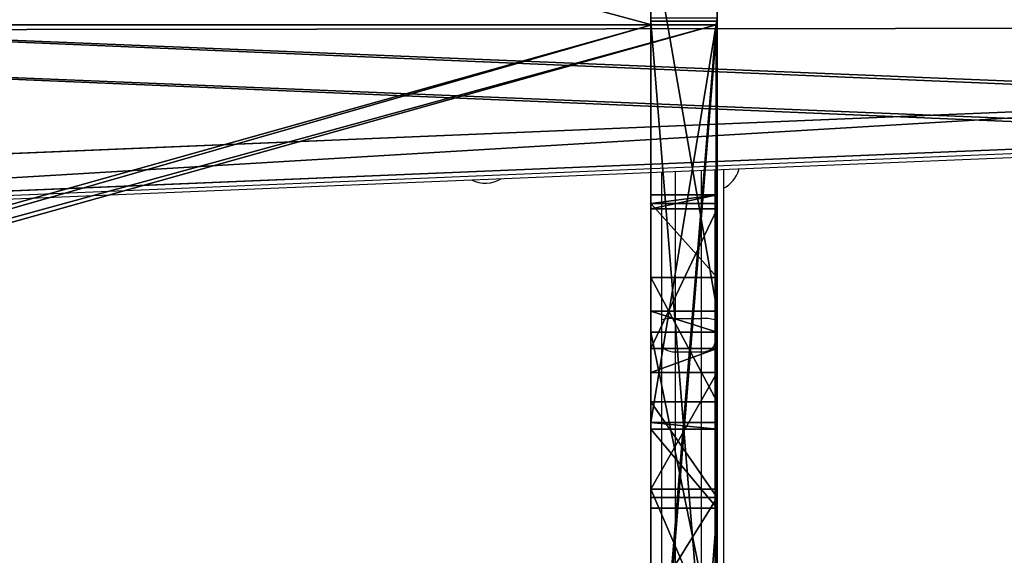
# Model space of a CAD drawing. Units: centimetres. Extents: x -380 to 380, y -308 to 307.
# Drawn here: x 72 to 94, y -113 to -101 of the extents above; entities that cross this region are included whole.
import ezdxf

# ---------------------------------------------------------------- set-up
doc = ezdxf.new("R2010")
doc.units = ezdxf.units.CM
doc.header["$LTSCALE"] = 2.54
doc.layers.get('0').update_dxf_attribs({"true_color": 0xff5454})
doc.layers.add('VP-EQ', color=7, linetype='Continuous', true_color=0x8a3492)

# ---------------------------------------------------------------- blocks, each defined once
blk = doc.blocks.new('Grupuj_44')
at = {"color": 0}
for p, q in [((24.356, 1.5, 81.018), (43.573, 1.5, 59.99)), ((24.356, 1.5, 81.018), (43.573, 1.5, 59.99)), ((54.61, 1.5, 41.645), (36.01, 1.5, 41.645)), ((36.01, 1.5, 43.245), (54.61, 1.5, 43.245)), ((36.01, 1.5, 43.245), (54.61, 1.5, 43.245)), ((54.61, 1.5, 41.645), (36.01, 1.5, 41.645)), ((40.194, 1.5, 6.382), (47.559, 1.5)), ((40.194, 1.5, 6.382), (47.559, 1.5)), ((40.501, 1.5, 12.7), (44.006, 1.5, 9.343)), ((40.501, 1.5, 12.7), (44.006, 1.5, 9.343)), ((43.814, 1.5, 16.45), (41.402, 1.5, 18.912)), ((43.814, 1.5, 16.45), (41.402, 1.5, 18.912)), ((45.365, 1.5, 53.776), (43.573, 1.5, 59.99)), ((45.365, 1.5, 53.776), (43.573, 1.5, 59.99)), ((45.98, 1.5, 14.344), (43.814, 1.5, 16.45)), ((45.98, 1.5, 14.344), (43.814, 1.5, 16.45)), ((44.006, 1.5, 9.343), (46.645, 1.5, 6.972)), ((44.006, 1.5, 9.343), (46.645, 1.5, 6.972)), ((45.513, 1.5, 53.277), (45.365, 1.5, 53.776)), ((45.513, 1.5, 53.277), (45.365, 1.5, 53.776)), ((48.798, 1.5, 11.744), (45.98, 1.5, 14.344)), ((48.798, 1.5, 11.744), (45.98, 1.5, 14.344)), ((47.195, 1.5, 6.615), (46.645, 1.5, 6.972)), ((47.195, 1.5, 6.615), (46.645, 1.5, 6.972)), ((50.353, 1.5, 8.729), (47.195, 1.5, 6.615)), ((50.353, 1.5, 8.729), (47.195, 1.5, 6.615)), ((47.559, 1.5), (48.041, 1.5)), ((47.559, 1.5), (48.041, 1.5)), ((48.041, 1.5), (56.723, 1.5, 0.893)), ((48.041, 1.5), (56.723, 1.5, 0.893)), ((50.479, 1.5, 9.439), (48.798, 1.5, 11.744)), ((50.479, 1.5, 9.439), (48.798, 1.5, 11.744)), ((50.353, 1.5, 8.729), (50.677, 1.5, 8.965)), ((50.353, 1.5, 8.729), (50.677, 1.5, 8.965)), ((50.677, 1.5, 8.965), (50.479, 1.5, 9.439)), ((50.677, 1.5, 8.965), (50.479, 1.5, 9.439)), ((54.61, 1.5, 43.245), (54.61, 1.5, 41.645)), ((54.61, 1.5, 43.245), (54.61, 1.5, 41.645)), ((24.356, 0, 81.018), (43.573, 0, 59.99)), ((24.356, 0, 81.018), (43.573, 0, 59.99)), ((54.61, 0, 41.645), (36.01, 0, 41.645)), ((36.01, 0, 43.245), (54.61, 0, 43.245)), ((36.01, 0, 43.245), (54.61, 0, 43.245)), ((54.61, 0, 41.645), (36.01, 0, 41.645)), ((40.194, 0, 6.382), (47.559, 0)), ((40.194, 0, 6.382), (47.559, 0)), ((40.501, 0, 12.7), (44.006, 0, 9.343)), ((40.501, 0, 12.7), (44.006, 0, 9.343)), ((43.814, 0, 16.45), (41.402, 0, 18.912)), ((43.814, 0, 16.45), (41.402, 0, 18.912)), ((45.365, 0, 53.776), (43.573, 0, 59.99)), ((45.365, 0, 53.776), (43.573, 0, 59.99)), ((45.98, 0, 14.344), (43.814, 0, 16.45)), ((45.98, 0, 14.344), (43.814, 0, 16.45)), ((44.006, 0, 9.343), (46.645, 0, 6.972)), ((44.006, 0, 9.343), (46.645, 0, 6.972)), ((45.513, 0, 53.277), (45.365, 0, 53.776)), ((45.513, 0, 53.277), (45.365, 0, 53.776)), ((54.675, 0, 50.092), (45.513, 0, 53.277)), ((54.675, 0, 50.092), (45.513, 0, 53.277)), ((48.798, 0, 11.744), (45.98, 0, 14.344)), ((48.798, 0, 11.744), (45.98, 0, 14.344)), ((47.195, 0, 6.615), (46.645, 0, 6.972)), ((47.195, 0, 6.615), (46.645, 0, 6.972)), ((50.353, 0, 8.729), (47.195, 0, 6.615)), ((50.353, 0, 8.729), (47.195, 0, 6.615)), ((47.559, 0), (48.041, 0)), ((47.559, 0), (48.041, 0)), ((48.041, 0), (56.723, 0, 0.893)), ((48.041, 0), (56.723, 0, 0.893)), ((50.479, 0, 9.439), (48.798, 0, 11.744)), ((50.479, 0, 9.439), (48.798, 0, 11.744)), ((50.353, 0, 8.729), (50.677, 0, 8.965)), ((50.353, 0, 8.729), (50.677, 0, 8.965)), ((50.677, 0, 8.965), (50.479, 0, 9.439)), ((50.677, 0, 8.965), (50.479, 0, 9.439)), ((54.61, 0, 43.245), (54.61, 0, 41.645)), ((54.61, 0, 43.245), (54.61, 0, 41.645))]:
    blk.add_line(p, q, dxfattribs=at)
at = {"color": 18, "true_color": 0x010101}
for p, q in [((43.573, 0, 59.99), (43.573, 1.5, 59.99)), ((43.573, 0, 59.99), (43.573, 1.5, 59.99)), ((43.814, 0, 16.45), (43.814, 1.5, 16.45)), ((43.814, 0, 16.45), (43.814, 1.5, 16.45)), ((44.006, 0, 9.343), (44.006, 1.5, 9.343)), ((44.006, 0, 9.343), (44.006, 1.5, 9.343)), ((45.365, 0, 53.776), (45.365, 1.5, 53.776)), ((45.365, 0, 53.776), (45.365, 1.5, 53.776)), ((54.675, 1.5, 50.092), (45.513, 1.5, 53.277)), ((45.513, 0, 53.277), (45.513, 1.5, 53.277)), ((54.675, 1.5, 50.092), (45.513, 1.5, 53.277)), ((45.513, 0, 53.277), (45.513, 1.5, 53.277)), ((45.98, 0, 14.344), (45.98, 1.5, 14.344)), ((45.98, 0, 14.344), (45.98, 1.5, 14.344)), ((46.645, 0, 6.972), (46.645, 1.5, 6.972)), ((46.645, 0, 6.972), (46.645, 1.5, 6.972)), ((47.195, 0, 6.615), (47.195, 1.5, 6.615)), ((47.195, 0, 6.615), (47.195, 1.5, 6.615)), ((47.559, 0), (47.559, 1.5)), ((47.559, 0), (47.559, 1.5)), ((48.041, 0), (48.041, 1.5)), ((48.041, 0), (48.041, 1.5)), ((48.798, 0, 11.744), (48.798, 1.5, 11.744)), ((48.798, 0, 11.744), (48.798, 1.5, 11.744)), ((50.353, 0, 8.729), (50.353, 1.5, 8.729)), ((50.353, 0, 8.729), (50.353, 1.5, 8.729)), ((50.479, 0, 9.439), (50.479, 1.5, 9.439)), ((50.479, 0, 9.439), (50.479, 1.5, 9.439)), ((50.677, 0, 8.965), (50.677, 1.5, 8.965)), ((50.677, 0, 8.965), (50.677, 1.5, 8.965)), ((54.61, 0, 43.245), (54.61, 1.5, 43.245)), ((54.61, 0, 43.245), (54.61, 1.5, 43.245)), ((54.61, 0, 41.645), (54.61, 1.5, 41.645)), ((54.61, 0, 41.645), (54.61, 1.5, 41.645))]:
    blk.add_line(p, q, dxfattribs=at)
at = {"color": 0}
mesh = blk.add_polyface(dxfattribs=at)
corners = [(63.214, 1.5, 37.074), (62.86, 1.5, 36.928), (58.678, 1.5, 36.928), (38.11, 1.5, 22.493), (58.789, 1.5, 22.018), (39.082, 1.5, 21.407), (58.789, 1.5, 28.118), (24.336, 1.5, 23.414), (24.115, 1.5, 23.471), (21.532, 1.5, 26.377), (26.299, 1.5, 29.171), (15.26, 1.5, 34.771), (58.663, 1.5, 28.326), (23.652, 1.5, 32.976), (20.255, 1.5, 38.21), (8.851, 1.5, 44.952), (17.829, 1.5, 42.32), (15.943, 1.5, 45.76), (2.856, 1.5, 56.541), (15.715, 1.5, 46.372), (15.72, 1.5, 46.833), (16.081, 1.5, 47.12), (19.882, 1.5, 47.991), (20.255, 1.5, 48.005), (54.675, 1.5, 50.092), (45.513, 1.5, 53.277), (45.365, 1.5, 53.776), (43.573, 1.5, 59.99), (2.757, 1.5, 56.842), (16.01, 1.5, 61.295), (1.512, 1.5, 64.584), (16.01, 1.5, 62.895), (34.61, 1.5, 62.895), (24.356, 1.5, 81.018), (34.61, 1.5, 61.295), (0, 1.5, 81.018), (57.114, 1.5, 31.032), (26.742, 1.5, 29.371), (29.918, 1.5, 31.085), (57.114, 1.5, 31.432), (29.787, 1.5, 31.533), (57.061, 1.5, 35.332), (28.265, 1.5, 35.055), (27.154, 1.5, 36.728), (57.182, 1.5, 35.821), (57.525, 1.5, 36.19), (25.321, 1.5, 39.549), (63.36, 1.5, 37.428), (63.36, 1.5, 40.992), (36.01, 1.5, 41.645), (22.75, 1.5, 43.788), (63.304, 1.5, 41.22), (36.01, 1.5, 43.245), (54.61, 1.5, 43.245), (54.61, 1.5, 41.645), (62.966, 1.5, 42.681), (20.542, 1.5, 47.765), (28.546, 1.5, 18.213), (47.195, 1.5, 6.615), (40.194, 1.5, 6.382), (46.645, 1.5, 6.972), (44.006, 1.5, 9.343), (40.501, 1.5, 12.7), (36.981, 1.5, 16.31), (34.322, 1.5, 19.228), (28.478, 1.5, 18.568), (27.998, 1.5, 22.132), (33.265, 1.5, 20.779), (33.259, 1.5, 21.355), (33.674, 1.5, 21.754), (37.791, 1.5, 22.493), (27.414, 1.5, 22.349), (48.041, 1.5), (47.559, 1.5), (56.723, 1.5, 0.893), (57.084, 1.5, 1.002), (63.36, 1.5, 4.283), (50.353, 1.5, 8.729), (50.677, 1.5, 8.965), (63.36, 1.5, 22.018), (50.479, 1.5, 9.439), (48.798, 1.5, 11.744), (45.98, 1.5, 14.344), (43.814, 1.5, 16.45), (41.402, 1.5, 18.912)]
mesh.append_faces([[corners[k] for k in face] for face in [(33, 30, 35), (59, 72, 73)]], dxfattribs={"vtx0": -1, "color": 0})
mesh.append_faces([[corners[k] for k in face] for face in [(3, 4, 5), (4, 3, 6), (6, 10, 12), (10, 11, 13), (13, 11, 14), (14, 15, 16), (16, 15, 17), (17, 18, 19), (19, 18, 20), (20, 18, 21), (21, 18, 22), (22, 18, 23), (24, 18, 25), (25, 18, 26), (26, 18, 27), (29, 30, 31), (31, 30, 32), (27, 32, 33), (32, 27, 34), (34, 27, 29), (36, 38, 39), (39, 40, 41), (41, 43, 44), (44, 43, 45), (45, 43, 2), (0, 46, 47), (47, 46, 48), (48, 49, 51), (49, 50, 52), (52, 50, 53), (51, 54, 55), (54, 51, 49), (55, 53, 24), (57, 58, 59), (58, 57, 60), (60, 57, 61), (61, 57, 62), (62, 57, 63), (63, 57, 64), (64, 66, 67), (67, 66, 68), (68, 66, 69), (69, 66, 70), (70, 7, 3), (72, 59, 74), (74, 59, 75), (75, 59, 76), (76, 78, 79), (79, 5, 4)]], dxfattribs={"vtx0": -1, "vtx1": -1, "color": 0})
mesh.append_faces([[corners[k] for k in face] for face in [(6, 3, 7), (6, 9, 10), (23, 18, 24), (27, 28, 29), (33, 32, 30), (2, 46, 0), (48, 46, 49), (24, 53, 50), (76, 59, 58)]], dxfattribs={"vtx0": -1, "vtx1": -1, "vtx2": -1, "color": 0})
mesh.append_faces([[corners[k] for k in face] for face in [(6, 7, 8), (6, 8, 9), (10, 9, 11), (14, 11, 15), (17, 15, 18), (27, 18, 28), (29, 28, 30), (10, 36, 12), (36, 10, 37), (36, 37, 38), (39, 38, 40), (41, 40, 42), (41, 42, 43), (2, 43, 46), (49, 46, 50), (55, 54, 53), (24, 50, 56), (24, 56, 23), (64, 57, 65), (64, 65, 66), (70, 66, 71), (70, 71, 7), (76, 58, 77), (76, 77, 78), (79, 78, 80), (79, 80, 81), (79, 81, 82), (79, 82, 83), (79, 83, 84), (79, 84, 5)]], dxfattribs={"vtx0": -1, "vtx2": -1, "color": 0})
mesh.append_faces([[corners[k] for k in face] for face in [(0, 1, 2)]], dxfattribs={"vtx2": -1, "color": 0})
at = {"color": 18, "true_color": 0x010101}
mesh = blk.add_polyface(dxfattribs=at)
corners = [(43.573, 0, 59.99), (24.356, 1.5, 81.018), (24.356, 0, 81.018), (43.573, 1.5, 59.99)]
mesh.append_faces([[corners[k] for k in face] for face in [(0, 1, 2), (1, 0, 3)]], dxfattribs={"vtx0": -1, "color": 18})
mesh = blk.add_polyface(dxfattribs=at)
corners = [(54.61, 1.5, 43.245), (36.01, 0, 43.245), (36.01, 1.5, 43.245), (54.61, 0, 43.245)]
mesh.append_faces([[corners[k] for k in face] for face in [(0, 1, 2), (1, 0, 3)]], dxfattribs={"vtx0": -1, "color": 18})
mesh = blk.add_polyface(dxfattribs=at)
corners = [(54.61, 0, 41.645), (36.01, 1.5, 41.645), (36.01, 0, 41.645), (54.61, 1.5, 41.645)]
mesh.append_faces([[corners[k] for k in face] for face in [(0, 1, 2), (1, 0, 3)]], dxfattribs={"vtx0": -1, "color": 18})
mesh = blk.add_polyface(dxfattribs=at)
corners = [(47.559, 1.5), (40.194, 0, 6.382), (40.194, 1.5, 6.382), (47.559, 0)]
mesh.append_faces([[corners[k] for k in face] for face in [(0, 1, 2), (1, 0, 3)]], dxfattribs={"vtx0": -1, "color": 18})
mesh = blk.add_polyface(dxfattribs=at)
corners = [(40.501, 0, 12.7), (44.006, 1.5, 9.343), (40.501, 1.5, 12.7), (44.006, 0, 9.343)]
mesh.append_faces([[corners[k] for k in face] for face in [(0, 1, 2), (1, 0, 3)]], dxfattribs={"vtx0": -1, "color": 18})
mesh = blk.add_polyface(dxfattribs=at)
corners = [(41.402, 1.5, 18.912), (43.814, 0, 16.45), (41.402, 0, 18.912), (43.814, 1.5, 16.45)]
mesh.append_faces([[corners[k] for k in face] for face in [(0, 1, 2), (1, 0, 3)]], dxfattribs={"vtx0": -1, "color": 18})
mesh = blk.add_polyface(dxfattribs=at)
corners = [(45.365, 1.5, 53.776), (43.573, 0, 59.99), (45.365, 0, 53.776), (43.573, 1.5, 59.99)]
mesh.append_faces([[corners[k] for k in face] for face in [(0, 1, 2), (1, 0, 3)]], dxfattribs={"vtx0": -1, "color": 18})
mesh = blk.add_polyface(dxfattribs=at)
corners = [(45.98, 1.5, 14.344), (43.814, 0, 16.45), (43.814, 1.5, 16.45), (45.98, 0, 14.344)]
mesh.append_faces([[corners[k] for k in face] for face in [(0, 1, 2), (1, 0, 3)]], dxfattribs={"vtx0": -1, "color": 18})
mesh = blk.add_polyface(dxfattribs=at)
corners = [(46.645, 0, 6.972), (44.006, 1.5, 9.343), (44.006, 0, 9.343), (46.645, 1.5, 6.972)]
mesh.append_faces([[corners[k] for k in face] for face in [(0, 1, 2), (1, 0, 3)]], dxfattribs={"vtx0": -1, "color": 18})
mesh = blk.add_polyface(dxfattribs=at)
corners = [(45.513, 1.5, 53.277), (45.365, 0, 53.776), (45.513, 0, 53.277), (45.365, 1.5, 53.776)]
mesh.append_faces([[corners[k] for k in face] for face in [(0, 1, 2), (1, 0, 3)]], dxfattribs={"vtx0": -1, "color": 18})
mesh = blk.add_polyface(dxfattribs=at)
corners = [(54.675, 0, 50.092), (45.513, 1.5, 53.277), (45.513, 0, 53.277), (54.675, 1.5, 50.092)]
mesh.append_faces([[corners[k] for k in face] for face in [(0, 1, 2), (1, 0, 3)]], dxfattribs={"vtx0": -1, "color": 18})
mesh = blk.add_polyface(dxfattribs=at)
corners = [(48.798, 1.5, 11.744), (45.98, 0, 14.344), (45.98, 1.5, 14.344), (48.798, 0, 11.744)]
mesh.append_faces([[corners[k] for k in face] for face in [(0, 1, 2), (1, 0, 3)]], dxfattribs={"vtx0": -1, "color": 18})
mesh = blk.add_polyface(dxfattribs=at)
corners = [(47.195, 0, 6.615), (46.645, 1.5, 6.972), (46.645, 0, 6.972), (47.195, 1.5, 6.615)]
mesh.append_faces([[corners[k] for k in face] for face in [(0, 1, 2), (1, 0, 3)]], dxfattribs={"vtx0": -1, "color": 18})
mesh = blk.add_polyface(dxfattribs=at)
corners = [(50.353, 0, 8.729), (47.195, 1.5, 6.615), (47.195, 0, 6.615), (50.353, 1.5, 8.729)]
mesh.append_faces([[corners[k] for k in face] for face in [(0, 1, 2), (1, 0, 3)]], dxfattribs={"vtx0": -1, "color": 18})
mesh = blk.add_polyface(dxfattribs=at)
corners = [(48.041, 1.5), (47.559, 0), (47.559, 1.5), (48.041, 0)]
mesh.append_faces([[corners[k] for k in face] for face in [(0, 1, 2), (1, 0, 3)]], dxfattribs={"vtx0": -1, "color": 18})
mesh = blk.add_polyface(dxfattribs=at)
corners = [(56.723, 1.5, 0.893), (48.041, 0), (48.041, 1.5), (56.723, 0, 0.893)]
mesh.append_faces([[corners[k] for k in face] for face in [(0, 1, 2), (1, 0, 3)]], dxfattribs={"vtx0": -1, "color": 18})
mesh = blk.add_polyface(dxfattribs=at)
corners = [(48.798, 0, 11.744), (50.479, 1.5, 9.439), (50.479, 0, 9.439), (48.798, 1.5, 11.744)]
mesh.append_faces([[corners[k] for k in face] for face in [(0, 1, 2), (1, 0, 3)]], dxfattribs={"vtx0": -1, "color": 18})
mesh = blk.add_polyface(dxfattribs=at)
corners = [(50.677, 0, 8.965), (50.353, 1.5, 8.729), (50.353, 0, 8.729), (50.677, 1.5, 8.965)]
mesh.append_faces([[corners[k] for k in face] for face in [(0, 1, 2), (1, 0, 3)]], dxfattribs={"vtx0": -1, "color": 18})
mesh = blk.add_polyface(dxfattribs=at)
corners = [(50.479, 1.5, 9.439), (50.677, 0, 8.965), (50.479, 0, 9.439), (50.677, 1.5, 8.965)]
mesh.append_faces([[corners[k] for k in face] for face in [(0, 1, 2), (1, 0, 3)]], dxfattribs={"vtx0": -1, "color": 18})
mesh = blk.add_polyface(dxfattribs=at)
corners = [(54.61, 1.5, 43.245), (54.61, 0, 41.645), (54.61, 0, 43.245), (54.61, 1.5, 41.645)]
mesh.append_faces([[corners[k] for k in face] for face in [(0, 1, 2), (1, 0, 3)]], dxfattribs={"vtx0": -1, "color": 18})
at = {"color": 0}
mesh = blk.add_polyface(dxfattribs=at)
corners = [(63.214, 0, 37.074), (58.678, 0, 36.928), (62.86, 0, 36.928), (62.966, 0, 42.681), (54.61, 0, 41.645), (63.304, 0, 41.22), (54.61, 0, 43.245), (54.675, 0, 50.092), (36.01, 0, 43.245), (22.75, 0, 43.788), (20.542, 0, 47.765), (20.255, 0, 48.005), (43.573, 0, 59.99), (34.61, 0, 62.895), (34.61, 0, 61.295), (24.356, 0, 81.018), (16.01, 0, 62.895), (1.512, 0, 64.584), (0, 0, 81.018), (58.789, 0, 22.018), (38.11, 0, 22.493), (39.082, 0, 21.407), (58.789, 0, 28.118), (37.791, 0, 22.493), (24.336, 0, 23.414), (24.115, 0, 23.471), (21.532, 0, 26.377), (26.299, 0, 29.171), (15.26, 0, 34.771), (58.663, 0, 28.326), (23.652, 0, 32.976), (20.255, 0, 38.21), (8.851, 0, 44.952), (17.829, 0, 42.32), (15.943, 0, 45.76), (2.856, 0, 56.541), (15.715, 0, 46.372), (15.72, 0, 46.833), (16.081, 0, 47.12), (19.882, 0, 47.991), (45.513, 0, 53.277), (45.365, 0, 53.776), (2.757, 0, 56.842), (16.01, 0, 61.295), (57.114, 0, 31.032), (26.742, 0, 29.371), (29.918, 0, 31.085), (57.114, 0, 31.432), (29.787, 0, 31.533), (57.061, 0, 35.332), (28.265, 0, 35.055), (27.154, 0, 36.728), (57.182, 0, 35.821), (57.525, 0, 36.19), (25.321, 0, 39.549), (63.36, 0, 37.428), (63.36, 0, 40.992), (36.01, 0, 41.645), (47.195, 0, 6.615), (28.546, 0, 18.213), (40.194, 0, 6.382), (46.645, 0, 6.972), (44.006, 0, 9.343), (40.501, 0, 12.7), (36.981, 0, 16.31), (34.322, 0, 19.228), (28.478, 0, 18.568), (27.998, 0, 22.132), (33.265, 0, 20.779), (33.259, 0, 21.355), (33.674, 0, 21.754), (27.414, 0, 22.349), (56.723, 0, 0.893), (47.559, 0), (48.041, 0), (57.084, 0, 1.002), (63.36, 0, 4.283), (50.353, 0, 8.729), (50.677, 0, 8.965), (63.36, 0, 22.018), (50.479, 0, 9.439), (48.798, 0, 11.744), (45.98, 0, 14.344), (43.814, 0, 16.45), (41.402, 0, 18.912)]
mesh.append_faces([[corners[k] for k in face] for face in [(0, 1, 2), (17, 15, 18), (72, 73, 74)]], dxfattribs={"vtx0": -1, "color": 0})
mesh.append_faces([[corners[k] for k in face] for face in [(3, 4, 5), (4, 3, 6), (6, 7, 8), (9, 7, 10), (10, 7, 11), (13, 15, 16), (20, 22, 23), (24, 22, 25), (25, 22, 26), (26, 27, 28), (28, 31, 32), (32, 34, 35), (35, 12, 42), (42, 43, 17), (43, 12, 14), (44, 27, 29), (27, 44, 45), (45, 44, 46), (46, 47, 48), (48, 49, 50), (50, 49, 51), (51, 1, 54), (54, 57, 9), (57, 5, 4), (59, 65, 66), (66, 65, 67), (67, 23, 71), (71, 23, 24), (73, 72, 60), (58, 76, 77), (77, 76, 78), (78, 79, 80), (80, 79, 81), (81, 79, 82), (82, 79, 83), (83, 79, 84), (84, 79, 21)]], dxfattribs={"vtx0": -1, "vtx1": -1, "color": 0})
mesh.append_faces([[corners[k] for k in face] for face in [(8, 7, 9), (16, 15, 17), (23, 22, 24), (26, 22, 27), (35, 11, 7), (42, 12, 43), (54, 1, 0), (54, 56, 57), (60, 76, 58)]], dxfattribs={"vtx0": -1, "vtx1": -1, "vtx2": -1, "color": 0})
mesh.append_faces([[corners[k] for k in face] for face in [(6, 3, 7), (12, 13, 14), (13, 12, 15), (19, 20, 21), (20, 19, 22), (27, 22, 29), (28, 27, 30), (28, 30, 31), (32, 31, 33), (32, 33, 34), (35, 34, 36), (35, 36, 37), (35, 37, 38), (35, 38, 39), (35, 39, 11), (35, 7, 40), (35, 40, 41), (35, 41, 12), (17, 43, 16), (46, 44, 47), (48, 47, 49), (51, 49, 52), (51, 52, 53), (51, 53, 1), (54, 0, 55), (54, 55, 56), (57, 56, 5), (9, 57, 8), (58, 59, 60), (59, 58, 61), (59, 61, 62), (59, 62, 63), (59, 63, 64), (59, 64, 65), (67, 65, 68), (67, 68, 69), (67, 69, 70), (67, 70, 23), (60, 72, 75), (60, 75, 76), (78, 76, 79), (21, 79, 19)]], dxfattribs={"vtx0": -1, "vtx2": -1, "color": 0})
blk = doc.blocks.new('Komponent_5')
at = {"color": 117, "true_color": 0x236c5a, "extrusion": (0, 0, -1), "zscale": -1, "rotation": 360}
blk.add_blockref('Grupuj_44', (-63.36, 0, 0), dxfattribs=at)
blk = doc.blocks.new('Grupuj_45')
at = {"color": 0}
for p, q in [((21.699, 65, 1.5), (3.899, 65, 1.5)), ((21.699, 65, 0), (3.899, 65, 0)), ((21.699, 65, 1.5), (3.899, 65, 1.5)), ((21.699, 65, 0), (3.899, 65, 0)), ((21.699, 63.543, 1.5), (21.699, 65, 1.5)), ((21.699, 63.543, 0), (21.699, 65, 0)), ((21.699, 63.543, 1.5), (21.699, 65, 1.5)), ((21.699, 63.543, 0), (21.699, 65, 0)), ((22.25, 61.501, 1.5), (21.699, 63.543, 1.5)), ((22.25, 61.501, 0), (21.699, 63.543, 0)), ((22.25, 61.501, 1.5), (21.699, 63.543, 1.5)), ((22.25, 61.501, 0), (21.699, 63.543, 0))]:
    blk.add_line(p, q, dxfattribs=at)
at = {"color": 28, "true_color": 0x301b02}
for p, q in [((21.699, 65, 1.5), (21.699, 65, 0)), ((21.699, 65, 1.5), (21.699, 65, 0)), ((21.699, 63.543, 1.5), (21.699, 63.543, 0)), ((21.699, 63.543, 1.5), (21.699, 63.543, 0))]:
    blk.add_line(p, q, dxfattribs=at)
at = {"color": 0}
mesh = blk.add_polyface(dxfattribs=at)
corners = [(25.599, 29.994, 1.5), (25.257, 44.636, 1.5), (25.13, 18.726, 1.5), (25.599, 35.005, 1.5), (21.699, 0, 1.5), (3.899, 1.457, 1.5), (3.899, 0, 1.5), (21.699, 63.543, 1.5), (21.699, 1.457, 1.5), (22.25, 61.501, 1.5), (23.724, 7.509, 1.5), (22.809, 48.831, 1.5), (23.008, 48.303, 1.5), (25.257, 45.301, 1.5), (23.722, 57.495, 1.5), (22.921, 49.385, 1.5), (24.485, 52.371, 1.5), (1.878, 7.501, 1.5), (1.171, 12.739, 1.5), (1.124, 12.555, 1.5), (2.636, 15.613, 1.5), (3.348, 3.498, 1.5), (2.953, 16.322, 1.5), (3.348, 61.501, 1.5), (3.899, 63.543, 1.5), (3.899, 65, 1.5), (21.699, 65, 1.5), (0.342, 20.364, 1.5), (0.342, 19.691, 1.5), (0.469, 46.274, 1.5), (1.875, 57.492, 1.5), (0, 35.006, 1.5), (0, 29.995, 1.5)]
mesh.append_faces([[corners[k] for k in face] for face in [(1, 0, 3), (4, 5, 6), (14, 15, 16), (17, 18, 19), (22, 27, 28), (27, 31, 32)]], dxfattribs={"vtx0": -1, "color": 0})
mesh.append_faces([[corners[k] for k in face] for face in [(0, 1, 2), (7, 8, 9), (11, 10, 12), (12, 10, 13), (13, 2, 1), (18, 17, 20), (20, 21, 22), (23, 21, 24), (24, 5, 25), (25, 5, 26), (26, 5, 7), (29, 22, 30), (30, 22, 23), (31, 27, 29)]], dxfattribs={"vtx0": -1, "vtx1": -1, "color": 0})
mesh.append_faces([[corners[k] for k in face] for face in [(5, 4, 7), (9, 10, 11), (22, 21, 23), (27, 22, 29)]], dxfattribs={"vtx0": -1, "vtx1": -1, "vtx2": -1, "color": 0})
mesh.append_faces([[corners[k] for k in face] for face in [(7, 4, 8), (9, 8, 10), (13, 10, 2), (11, 14, 9), (14, 11, 15), (20, 17, 21), (24, 21, 5)]], dxfattribs={"vtx0": -1, "vtx2": -1, "color": 0})
mesh = blk.add_polyface(dxfattribs=at)
corners = [(0.469, 46.274, 0), (0, 29.995), (0, 35.006), (0.342, 20.364, 0), (0.342, 19.691, 0), (2.953, 16.322, 0), (1.875, 57.492, 0), (3.348, 61.501, 0), (23.722, 57.495, 0), (22.809, 48.831, 0), (22.25, 61.501, 0), (22.921, 49.385, 0), (24.485, 52.371, 0), (21.699, 1.457, 0), (21.699, 63.543, 0), (23.724, 7.509, 0), (23.008, 48.303, 0), (25.257, 45.301, 0), (25.13, 18.726, 0), (25.257, 44.636, 0), (25.599, 29.994, 0), (25.599, 35.005, 0), (21.699, 65, 0), (3.899, 63.543, 0), (3.899, 65, 0), (3.899, 1.457, 0), (3.899, 0, 0), (21.699, 0, 0), (1.171, 12.739, 0), (1.878, 7.501, 0), (1.124, 12.555, 0), (2.636, 15.613, 0), (3.348, 3.498, 0)]
mesh.append_faces([[corners[k] for k in face] for face in [(0, 1, 2), (11, 8, 12), (20, 19, 21), (22, 23, 24), (28, 29, 30)]], dxfattribs={"vtx0": -1, "color": 0})
mesh.append_faces([[corners[k] for k in face] for face in [(1, 0, 3), (3, 0, 4), (4, 0, 5), (8, 9, 10), (9, 8, 11), (10, 13, 14), (13, 10, 15), (15, 17, 18), (18, 19, 20), (25, 22, 26), (26, 14, 27), (27, 14, 13), (29, 31, 32), (32, 23, 25)]], dxfattribs={"vtx0": -1, "vtx1": -1, "color": 0})
mesh.append_faces([[corners[k] for k in face] for face in [(15, 10, 9), (23, 22, 25), (32, 5, 7)]], dxfattribs={"vtx0": -1, "vtx1": -1, "vtx2": -1, "color": 0})
mesh.append_faces([[corners[k] for k in face] for face in [(5, 0, 6), (5, 6, 7), (15, 9, 16), (15, 16, 17), (18, 17, 19), (26, 22, 14), (29, 28, 31), (32, 31, 5), (32, 7, 23)]], dxfattribs={"vtx0": -1, "vtx2": -1, "color": 0})
at = {"color": 28, "true_color": 0x301b02}
mesh = blk.add_polyface(dxfattribs=at)
corners = [(3.899, 65, 1.5), (21.699, 65, 0), (3.899, 65, 0), (21.699, 65, 1.5)]
mesh.append_faces([[corners[k] for k in face] for face in [(0, 1, 2), (1, 0, 3)]], dxfattribs={"vtx0": -1, "color": 28})
mesh = blk.add_polyface(dxfattribs=at)
corners = [(21.699, 65, 0), (21.699, 63.543, 1.5), (21.699, 63.543, 0), (21.699, 65, 1.5)]
mesh.append_faces([[corners[k] for k in face] for face in [(0, 1, 2), (1, 0, 3)]], dxfattribs={"vtx0": -1, "color": 28})
mesh = blk.add_polyface(dxfattribs=at)
corners = [(21.699, 63.543, 0), (22.25, 61.501, 1.5), (22.25, 61.501, 0), (21.699, 63.543, 1.5)]
mesh.append_faces([[corners[k] for k in face] for face in [(0, 1, 2), (1, 0, 3)]], dxfattribs={"vtx0": -1, "color": 28})
blk = doc.blocks.new('Body_1')
at = {"color": 18, "true_color": 0x020202, "extrusion": (0, 0, -1), "zscale": -1, "rotation": 360}
blk.add_blockref('Grupuj_45', (224.678, -103.656, 29.273), dxfattribs=at)
blk = doc.blocks.new('Grupuj_7')
at = {"color": 0, "rotation": 180}
blk.add_blockref('Komponent_5', (63.36, 65.026, 0), dxfattribs=at)
at = {"color": 0, "extrusion": (0, 0, -1), "zscale": -1, "rotation": 360}
blk.add_blockref('Body_1', (191.851, 103.656, -71.018), dxfattribs=at)
blk = doc.blocks.new('schody_59C11Q_LOW')
at = {"color": 0, "extrusion": (4.996e-16, 7.69269e-16, -1)}
blk.add_blockref('Grupuj_7', (-63.36, 0, -81.018), dxfattribs=at)
blk = doc.blocks.new('Grupuj_31')
at = {"color": 0}
for p, q in [((49.343, 52.875, 2.727), (3.027, 50.949, 4.654)), ((49.343, 52.875, 2.727), (3.027, 50.949, 4.654)), ((49.343, 52.027, 1.879), (3.027, 50.1, 3.805)), ((49.343, 52.027, 1.879), (3.027, 50.1, 3.805))]:
    blk.add_line(p, q, dxfattribs=at)
mesh = blk.add_polyface(dxfattribs=at)
corners = [(3.027, 50.949, 4.654), (59.094, 48.573, 7.03), (49.343, 52.875, 2.727), (2.539, 50.89, 4.712), (0, 48.506, 7.097), (4.752, 6.504, 49.098), (49.392, 7.353, 48.249), (49.392, 6.731, 48.872), (49.511, 6.518, 49.084), (49.812, 6.434, 49.169), (39.707, 0.849, 54.754), (50.892, 6.165, 49.438), (50.724, 5.862, 49.74), (50.512, 6.434, 49.169), (69.607, 53.726, 1.876), (99.101, 52.31, 3.293), (94.847, 54.754, 0.849), (59.604, 48.767, 6.835), (94.128, 7.353, 48.249)]
mesh.append_faces([[corners[k] for k in face] for face in [(0, 1, 2), (11, 10, 12), (14, 15, 16)]], dxfattribs={"vtx0": -1, "color": 0})
mesh.append_faces([[corners[k] for k in face] for face in [(5, 6, 4), (6, 5, 7), (7, 5, 8), (8, 5, 9), (15, 17, 18), (18, 4, 6)]], dxfattribs={"vtx0": -1, "vtx1": -1, "color": 0})
mesh.append_faces([[corners[k] for k in face] for face in [(9, 10, 11), (18, 1, 4)]], dxfattribs={"vtx0": -1, "vtx1": -1, "vtx2": -1, "color": 0})
mesh.append_faces([[corners[k] for k in face] for face in [(1, 0, 3), (1, 3, 4), (9, 5, 10), (15, 14, 17), (18, 17, 1)]], dxfattribs={"vtx0": -1, "vtx2": -1, "color": 0})
mesh.append_faces([[corners[k] for k in face] for face in [(11, 13, 9)]], dxfattribs={"vtx2": -1, "color": 0})
mesh = blk.add_polyface(dxfattribs=at)
corners = [(59.094, 47.724, 6.181), (3.027, 50.1, 3.805), (49.343, 52.027, 1.879), (2.539, 50.042, 3.863), (0, 47.657, 6.248), (99.101, 51.461, 2.444), (69.607, 52.878, 1.027), (94.847, 53.905), (59.604, 47.919, 5.987), (94.128, 6.504, 47.401), (49.392, 6.504, 47.401), (50.892, 5.316, 48.589), (49.812, 5.585, 48.32), (50.512, 5.585, 48.32), (4.752, 5.656, 48.249), (49.392, 5.882, 48.023), (49.511, 5.669, 48.236), (39.707, 0, 53.905), (50.724, 5.014, 48.891)]
mesh.append_faces([[corners[k] for k in face] for face in [(0, 1, 2), (5, 6, 7), (11, 12, 13), (17, 11, 18)]], dxfattribs={"vtx0": -1, "color": 0})
mesh.append_faces([[corners[k] for k in face] for face in [(1, 0, 3), (3, 0, 4), (6, 5, 8), (8, 9, 0), (14, 12, 17)]], dxfattribs={"vtx0": -1, "vtx1": -1, "color": 0})
mesh.append_faces([[corners[k] for k in face] for face in [(0, 9, 4), (17, 12, 11)]], dxfattribs={"vtx0": -1, "vtx1": -1, "vtx2": -1, "color": 0})
mesh.append_faces([[corners[k] for k in face] for face in [(8, 5, 9), (4, 9, 10), (10, 14, 4), (14, 10, 15), (14, 15, 16), (14, 16, 12)]], dxfattribs={"vtx0": -1, "vtx2": -1, "color": 0})
at = {"color": 18, "true_color": 0x010101}
mesh = blk.add_polyface(dxfattribs=at)
corners = [(49.343, 52.875, 2.727), (3.027, 50.1, 3.805), (3.027, 50.949, 4.654), (49.343, 52.027, 1.879)]
mesh.append_faces([[corners[k] for k in face] for face in [(0, 1, 2), (1, 0, 3)]], dxfattribs={"vtx0": -1, "color": 18})
blk = doc.blocks.new('Komponent_2')
at = {"color": 117, "true_color": 0x236c5a}
blk.add_blockref('Grupuj_31', (0, 0), dxfattribs=at)
blk = doc.blocks.new('Grupuj_3')
at = {"color": 0, "rotation": 180}
blk.add_blockref('Komponent_2', (99.101, 54.754, 0.776), dxfattribs=at)
blk = doc.blocks.new('daszekC11Q_WOODEN_LOW')
at = {"color": 0}
blk.add_blockref('Grupuj_3', (-99.379, -96.484), dxfattribs=at)
blk = doc.blocks.new('Grupuj_1')
at = {"color": 0}
blk.add_blockref('daszekC11Q_WOODEN_LOW', (284.409, 144.696, 191.491), dxfattribs=at)
at = {"color": 0, "rotation": 269.9999999999999}
blk.add_blockref('schody_59C11Q_LOW', (201.927, 63.36, 0.003), dxfattribs=at)
blk = doc.blocks.new('RC1436_')
at = {"color": 0, "linetype": 'Continuous', "lineweight": 25}
for p, q in [((500.997, 276.529), (547.138, 278.448)), ((501.01, 276.441), (547.15, 278.361)), ((532.107, 274.381), (532.107, 277.735)), ((532.407, 277.747), (532.407, 274.412)), ((533.007, 274.412), (533.007, 277.772)), ((533.307, 277.785), (533.307, 274.381)), ((533.507, 277.793), (533.507, 262.781)), ((533.857, 277.781), (533.857, 277.808)), ((532.107, 273.851), (532.107, 274.381)), ((532.407, 274.412), (532.407, 273.655)), ((532.407, 274.412), (533.007, 274.412)), ((533.007, 273.655), (533.007, 274.412)), ((533.307, 274.381), (533.307, 273.851)), ((532.107, 266.771), (532.107, 273.851)), ((533.307, 273.851), (533.307, 266.771)), ((532.407, 273.655), (533.007, 273.655)), ((532.407, 273.655), (532.407, 266.566)), ((533.007, 266.566), (533.007, 273.655))]:
    blk.add_line(p, q, dxfattribs=at)
at = {"color": 0, "linetype": 'Continuous', "lineweight": 25, "flags": 128}
for points in [[(532.107, 273.851), (532.112, 273.813), (532.129, 273.776), (532.157, 273.742), (532.194, 273.712), (532.24, 273.688), (532.292, 273.67), (532.348, 273.659), (532.407, 273.655)], [(533.007, 273.655), (533.065, 273.659), (533.121, 273.67), (533.173, 273.688), (533.219, 273.712), (533.256, 273.742), (533.284, 273.776), (533.301, 273.813), (533.307, 273.851)]]:
    blk.add_lwpolyline(points, dxfattribs=at)
at = {"color": 0, "linetype": 'Continuous', "lineweight": 25}
for centre, radius, start, end in [((533.169, 278.004), 0.723, 297.8547, 342), ((528.107, 278.181), 0.7, 243.2824, 301.4812), ((532.332, 273.656), 0.76, 84.3943, 107.2901), ((533.081, 273.656), 0.76, 72.7099, 95.6057)]:
    blk.add_arc(centre, radius, start, end, dxfattribs=at)
blk = doc.blocks.new('RC1436_2D')
at = {"layer": 'VP-EQ', "color": 0}
blk.add_blockref('RC1436_', (0, 0), dxfattribs=at)

msp = doc.modelspace()

# ---------------------------------------------------------------- block references
at = {"color": 0}
msp.add_blockref('Grupuj_1', (-179.02, -155.489), dxfattribs=at)
at = {"layer": 'VP-EQ', "color": 0}
msp.add_blockref('RC1436_2D', (-445.429, -382.031), dxfattribs=at)

doc.saveas('drawing.dxf')
